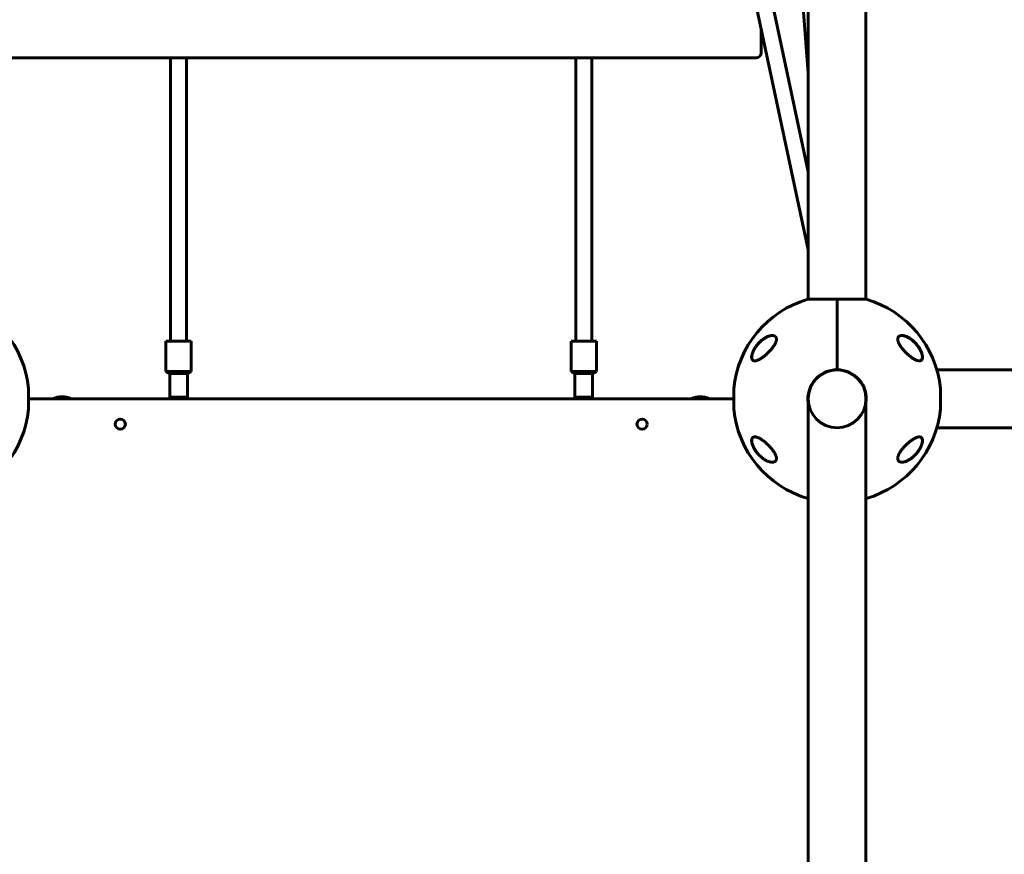
# Model space of a CAD drawing. Units: millimetres. Extents: x -5567 to 8213, y -6516 to 6516.
# Drawn here: x -2910 to -1938, y -1501 to -677 of the extents above; entities that cross this region are included whole.
import ezdxf

# ---------------------------------------------------------------- set-up
doc = ezdxf.new("R2010")
doc.units = ezdxf.units.MM
doc.linetypes.add('K5LT_BASIC', pattern=[0])

msp = doc.modelspace()

# ---------------------------------------------------------------- linework, layer by layer
at = {"color": 150, "linetype": 'K5LT_BASIC', "lineweight": 60}
for p, q in [((-2167.45, -658.54), (-2131.5, -827.57)), ((-2183.1, -661.87), (-2131.5, -904.47)), ((-2136.04, -670), (-2131.5, -729.91)), ((-2131.5, -670), (-2131.5, -953.13)), ((-2074.5, -670), (-2074.5, -953.13)), ((-2178, -710), (-2178, -685.86)), ((-2923, -715), (-2183, -715)), ((-2761, -715), (-2761, -994.5)), ((-2745, -715), (-2745, -994.5)), ((-2361, -715), (-2361, -994.5)), ((-2345, -715), (-2345, -994.5)), ((-2103, -953.13), (-2131.8, -953.13)), ((-2103, -953.13), (-2103, -1022.7)), ((-2074.2, -953.13), (-2103, -953.13)), ((-2103, -1022.7), (-2103, -953.13)), ((-2765.5, -1024.5), (-2765.5, -994.5)), ((-2765.5, -994.5), (-2756.71, -994.5)), ((-2756.71, -994.5), (-2740.5, -994.5)), ((-2740.5, -1024.5), (-2740.5, -994.5)), ((-2365.5, -994.5), (-2356.71, -994.5)), ((-2365.5, -1024.5), (-2365.5, -994.5)), ((-2356.71, -994.5), (-2340.5, -994.5)), ((-2340.5, -1024.5), (-2340.5, -994.5)), ((-2761.75, -1026.5), (-2765.5, -1024.5)), ((-2765.5, -1024.5), (-2756.71, -1024.5)), ((-2761.75, -1050), (-2761.75, -1026.5)), ((-2761.75, -1026.5), (-2755.6, -1026.5)), ((-2756.71, -1024.5), (-2740.5, -1024.5)), ((-2755.6, -1026.5), (-2744.25, -1026.5)), ((-2744.25, -1026.5), (-2740.5, -1024.5)), ((-2744.25, -1050), (-2744.25, -1026.5)), ((-2361.75, -1026.5), (-2365.5, -1024.5)), ((-2365.5, -1024.5), (-2356.71, -1024.5)), ((-2361.75, -1026.5), (-2355.6, -1026.5)), ((-2361.75, -1050), (-2361.75, -1026.5)), ((-2356.71, -1024.5), (-2340.5, -1024.5)), ((-2355.6, -1026.5), (-2344.25, -1026.5)), ((-2344.25, -1026.5), (-2340.5, -1024.5)), ((-2344.25, -1050), (-2344.25, -1026.5)), ((-2109.5, -1023.44), (-2109.5, -1023.75)), ((-2096.5, -1023.75), (-2096.5, -1023.44)), ((-2004.54, -1023), (-1733.25, -1023)), ((-2900.99, -1041.5), (-2900.99, -1061.5)), ((-2205.01, -1061.5), (-2205.01, -1041.5)), ((-2000.99, -1041.5), (-2000.99, -1061.5)), ((-2900.99, -1051.5), (-2205.01, -1051.5)), ((-2205.01, -1051.5), (-2900.99, -1051.5)), ((-2760.25, -1051.5), (-2761.75, -1050)), ((-2761.75, -1050), (-2755.6, -1050)), ((-2755.6, -1050), (-2744.25, -1050)), ((-2755.15, -1051.5), (-2748, -1051.5)), ((-2745.75, -1051.5), (-2744.25, -1050)), ((-2360.25, -1051.5), (-2361.75, -1050)), ((-2361.75, -1050), (-2355.6, -1050)), ((-2355.6, -1050), (-2344.25, -1050)), ((-2355.15, -1051.5), (-2348, -1051.5)), ((-2345.75, -1051.5), (-2344.25, -1050)), ((-2131.5, -1051.5), (-2131.5, -1051.5)), ((-2131.5, -1051.5), (-2131.5, -1230)), ((-2074.5, -1051.5), (-2074.5, -1230)), ((-2004.54, -1080), (-1733.25, -1080)), ((-2131.8, -1149.87), (-2131.5, -1149.87)), ((-2074.5, -1149.87), (-2074.2, -1149.87)), ((-2131.5, -1230), (-2131.5, -1853.13)), ((-2074.5, -1230), (-2074.5, -1853.13))]:
    msp.add_line(p, q, dxfattribs=at)
for centre in [(-2810.5, -1076.5), (-2295.5, -1076.5)]:
    msp.add_circle(centre, 5, dxfattribs=at)
for centre, radius, start, end in [((-2183, -710), 5, 270, 0), ((-3003, -1051.5), 102.5, 5.65406, 73.68161), ((-2103, -1051.5), 102.5, 106.31839, 174.34594), ((-2103, -1051.5), 102.5, 106.14378, 106.31844), ((-2103, -1051.5), 102.5, 73.68156, 73.85622), ((-2103, -1051.5), 102.5, 5.65406, 73.68161), ((-2103, -1051.5), 28.8, 90, 188.27713), ((-2103, -1051.5), 28.5, 0, 180), ((-2103, -1051.5), 28.5, 0, 359.99999), ((-2103, -1051.5), 28.5, 104.49234, 104.75214), ((-2103, -1051.5), 28.8, 351.72287, 90), ((-2901.99, -1041.5), 1, 0, 5.65408), ((-2868, -1069.1), 19.63, 90, 116.30239), ((-2868, -1069.1), 19.63, 63.69761, 90), ((-2238, -1069.1), 19.63, 90, 116.30239), ((-2238, -1069.1), 19.63, 63.69761, 90), ((-2204.01, -1041.5), 1, 174.34592, 180), ((-2001.99, -1041.5), 1, 0, 5.65408), ((-2103, -1051.5), 28.5, 180, 180.00003), ((-3003, -1051.5), 102.5, 286.31839, 354.34594), ((-2901.99, -1061.5), 1, 354.34592, 0), ((-2204.01, -1061.5), 1, 180, 185.65408), ((-2103, -1051.5), 102.5, 185.65406, 253.68161), ((-2103, -1051.5), 102.5, 286.31839, 354.34594), ((-2001.99, -1061.5), 1, 354.34592, 0), ((-2810.5, -1076.5), 5, 270.00015, 89.91025), ((-2103, -1051.5), 102.5, 253.68156, 253.85622), ((-2103, -1051.5), 102.5, 286.14378, 286.31844)]:
    msp.add_arc(centre, radius, start, end, dxfattribs=at)
for points, knots in [([(-2184.24, -1014), (-2184.3, -1014), (-2184.43, -1014), (-2184.73, -1013.98), (-2185.18, -1013.91), (-2185.59, -1013.77), (-2185.97, -1013.57), (-2186.29, -1013.35), (-2186.58, -1013.05), (-2186.81, -1012.72), (-2186.99, -1012.38), (-2187.14, -1012.01), (-2187.25, -1011.6), (-2187.32, -1011.17), (-2187.37, -1010.65), (-2187.37, -1010.1), (-2187.34, -1009.6), (-2187.27, -1009.01), (-2187.16, -1008.38), (-2186.98, -1007.61), (-2186.8, -1006.99), (-2186.58, -1006.31), (-2186.37, -1005.75), (-2186.06, -1004.98), (-2185.76, -1004.31), (-2185.36, -1003.49), (-2184.81, -1002.44), (-2184.21, -1001.44), (-2183.65, -1000.58), (-2183.16, -999.85), (-2182.41, -998.82), (-2181.44, -997.62), (-2180.2, -996.22), (-2179, -995.03), (-2177.82, -993.98), (-2176.86, -993.19), (-2175.91, -992.48), (-2174.89, -991.79), (-2173.81, -991.13), (-2172.88, -990.63), (-2171.93, -990.18), (-2171.04, -989.81), (-2170.07, -989.49), (-2169.29, -989.28), (-2168.67, -989.15), (-2168.1, -989.06), (-2167.55, -989.01), (-2167.2, -989), (-2167.03, -989)], [0, 0, 0, 0, 0.368939, 0.745314, 1.870422, 3.234892, 3.678664, 4.746201, 5.875947, 6.458074, 7.330002, 8.196495, 8.766369, 9.604733, 10.419628, 11.243231, 12.034853, 12.506436, 13.611388, 14.483363, 15.354887, 15.881924, 16.898513, 17.354693, 18.567397, 19.270683, 20.235992, 22.292385, 22.913111, 23.467305, 25.050053, 26.917422, 28.405321, 31.098515, 32.572266, 33.841303, 35.484058, 36.807144, 38.432363, 40.31803, 40.930967, 42.712419, 44.350575, 45.362819, 46.332553, 47.253251, 48.138951, 49, 49, 49, 49]), ([(-2185.45, -1004.04), (-2185.39, -1003.9), (-2185.32, -1003.76), (-2185.18, -1003.49), (-2185.11, -1003.35), (-2184.96, -1003.07), (-2184.89, -1002.94), (-2184.74, -1002.66), (-2184.66, -1002.53), (-2184.51, -1002.25), (-2184.43, -1002.12), (-2184.27, -1001.85), (-2184.19, -1001.71), (-2184.02, -1001.44), (-2183.94, -1001.31), (-2183.77, -1001.04), (-2183.68, -1000.91), (-2183.51, -1000.65), (-2183.42, -1000.52), (-2182.97, -999.85), (-2182.58, -999.32), (-2181.78, -998.28), (-2181.36, -997.77), (-2180.5, -996.79), (-2180.06, -996.31), (-2179.23, -995.47), (-2178.85, -995.1), (-2178.02, -994.34), (-2177.57, -993.95), (-2176.67, -993.22), (-2176.22, -992.87), (-2175.32, -992.23), (-2174.87, -991.92), (-2174.02, -991.39), (-2173.61, -991.15), (-2172.81, -990.71), (-2172.42, -990.52), (-2171.68, -990.17), (-2171.33, -990.02), (-2170.66, -989.76), (-2170.35, -989.65), (-2169.74, -989.46), (-2169.45, -989.38), (-2168.91, -989.25), (-2168.65, -989.19), (-2168.16, -989.11), (-2167.93, -989.07), (-2167.58, -989.04), (-2167.47, -989.03), (-2167.3, -989.01), (-2167.25, -989.01), (-2167.18, -989.01), (-2167.17, -989.01), (-2167.15, -989.01), (-2167.15, -989.01), (-2167.15, -989.01), (-2167.15, -989.01), (-2167.14, -989.01), (-2167.14, -989.01), (-2167.14, -989.01), (-2167.14, -989.01), (-2167.14, -989.01), (-2167.14, -989.01), (-2167.13, -989.01), (-2167.13, -989.01), (-2167.13, -989.01), (-2167.12, -989.01), (-2167.11, -989.01), (-2167.1, -989.01), (-2167.07, -989), (-2167.05, -989), (-2167, -989), (-2166.96, -989), (-2166.93, -989), (-2166.93, -989), (-2166.93, -989)], [0, 0, 0, 0, 0.600397, 0.600397, 1.200794, 1.200794, 1.801191, 1.801191, 2.401588, 2.401588, 3.001985, 3.001985, 3.602382, 3.602382, 4.202779, 4.202779, 4.803176, 4.803176, 5.403573, 5.403573, 7.914679, 7.914679, 10.497611, 10.497611, 13.084255, 13.084255, 15.275865, 15.275865, 17.787894, 17.787894, 20.2853, 20.2853, 22.711791, 22.711791, 24.943755, 24.943755, 27.063547, 27.063547, 29.010186, 29.010186, 30.754569, 30.754569, 32.381248, 32.381248, 33.862087, 33.862087, 35.21488, 35.21488, 35.915764, 35.915764, 36.227343, 36.227343, 36.305238, 36.305238, 36.324712, 36.324712, 36.32958, 36.32958, 36.334448, 36.334448, 36.339317, 36.339317, 36.346282, 36.346282, 36.360013, 36.360013, 36.387378, 36.387378, 36.442057, 36.442057, 36.551317, 36.551317, 36.769637, 36.769637, 36.77458, 36.77458, 36.77458, 36.77458]), ([(-2167.03, -989), (-2166.72, -989), (-2166.31, -989.03), (-2165.75, -989.12), (-2165.36, -989.21), (-2164.87, -989.38), (-2164.46, -989.58), (-2164.08, -989.85), (-2163.76, -990.12), (-2163.5, -990.44), (-2163.3, -990.75), (-2163.14, -991.08), (-2163, -991.46), (-2162.9, -991.91), (-2162.85, -992.36), (-2162.85, -992.82), (-2162.88, -993.29), (-2162.95, -993.77), (-2163.04, -994.21), (-2163.18, -994.74), (-2163.36, -995.29), (-2163.68, -996.11), (-2164.01, -996.82), (-2164.34, -997.46), (-2164.6, -997.92), (-2165.02, -998.65), (-2165.6, -999.55), (-2166.32, -1000.57), (-2166.79, -1001.19), (-2167.03, -1001.5)], [0, 0, 0, 0, 2.126779, 2.822502, 4.008427, 5.078907, 6.668941, 7.4749, 8.689587, 9.885601, 10.662263, 11.418458, 12.492582, 13.488481, 14.430997, 15.321304, 16.188215, 17.055752, 17.927438, 18.514463, 19.733275, 20.716929, 22.544918, 23.213025, 23.890064, 24.797123, 26.778025, 28.37841, 30, 30, 30, 30]), ([(-2038.97, -1001.5), (-2039.3, -1001.07), (-2039.95, -1000.21), (-2040.75, -999.02), (-2041.38, -997.98), (-2041.75, -997.28), (-2042, -996.78), (-2042.21, -996.34), (-2042.47, -995.75), (-2042.69, -995.14), (-2042.85, -994.61), (-2042.96, -994.19), (-2043.05, -993.78), (-2043.11, -993.34), (-2043.15, -992.85), (-2043.15, -992.35), (-2043.1, -991.93), (-2043.02, -991.54), (-2042.9, -991.18), (-2042.75, -990.84), (-2042.53, -990.48), (-2042.26, -990.15), (-2041.89, -989.82), (-2041.44, -989.53), (-2040.96, -989.31), (-2040.41, -989.15), (-2039.79, -989.03), (-2039.27, -989), (-2038.97, -989)], [0, 0, 0, 0, 2.203694, 4.284033, 5.768937, 7.153128, 7.592206, 8.156638, 9.248944, 10.388398, 11.108834, 11.81173, 12.496031, 13.161954, 14.13685, 15.091506, 16.035402, 16.661514, 17.61066, 18.574204, 19.226135, 20.592344, 21.705486, 22.89531, 24.639329, 25.564386, 27.000119, 29, 29, 29, 29]), ([(-2039.03, -989), (-2038.97, -989), (-2038.91, -989), (-2038.79, -989.01), (-2038.72, -989.01), (-2038.59, -989.02), (-2038.52, -989.02), (-2038.32, -989.04), (-2038.18, -989.05), (-2037.83, -989.09), (-2037.62, -989.12), (-2037.18, -989.2), (-2036.94, -989.25), (-2036.45, -989.38), (-2036.19, -989.45), (-2035.64, -989.62), (-2035.35, -989.72), (-2034.75, -989.94), (-2034.43, -990.08), (-2033.76, -990.37), (-2033.4, -990.54), (-2032.67, -990.92), (-2032.29, -991.14), (-2031.5, -991.61), (-2031.09, -991.87), (-2030.25, -992.44), (-2029.82, -992.75), (-2028.95, -993.42), (-2028.51, -993.79), (-2027.62, -994.56), (-2027.18, -994.97), (-2026.29, -995.83), (-2025.85, -996.29), (-2024.99, -997.25), (-2024.56, -997.75), (-2023.74, -998.76), (-2023.36, -999.28), (-2022.89, -999.94), (-2022.8, -1000.06), (-2022.48, -1000.54), (-2022.25, -1000.89), (-2021.8, -1001.6), (-2021.59, -1001.96), (-2021.33, -1002.41), (-2021.28, -1002.51), (-2021.17, -1002.7), (-2021.12, -1002.8), (-2021.05, -1002.93), (-2021.03, -1002.97), (-2020.99, -1003.04), (-2020.97, -1003.08), (-2020.93, -1003.15), (-2020.92, -1003.17), (-2020.89, -1003.22), (-2020.88, -1003.25), (-2020.85, -1003.3), (-2020.84, -1003.32), (-2020.82, -1003.37), (-2020.81, -1003.39), (-2020.78, -1003.44), (-2020.77, -1003.46), (-2020.74, -1003.51), (-2020.73, -1003.54), (-2020.7, -1003.6), (-2020.69, -1003.62), (-2020.65, -1003.69), (-2020.63, -1003.74), (-2020.59, -1003.83), (-2020.57, -1003.87), (-2020.53, -1003.96), (-2020.5, -1004), (-2020.43, -1004.16), (-2020.37, -1004.28), (-2020.27, -1004.52), (-2020.21, -1004.64), (-2020.11, -1004.87), (-2020.06, -1004.99), (-2019.86, -1005.46), (-2019.73, -1005.82), (-2019.47, -1006.54), (-2019.36, -1006.91), (-2019.18, -1007.55), (-2019.12, -1007.82), (-2019, -1008.36), (-2018.95, -1008.64), (-2018.88, -1009.15), (-2018.85, -1009.39), (-2018.82, -1009.83), (-2018.81, -1010.04), (-2018.82, -1010.43), (-2018.82, -1010.6), (-2018.85, -1010.93), (-2018.87, -1011.08), (-2018.92, -1011.38), (-2018.95, -1011.51), (-2019.02, -1011.77), (-2019.06, -1011.89), (-2019.14, -1012.12), (-2019.18, -1012.23), (-2019.27, -1012.42), (-2019.32, -1012.51), (-2019.43, -1012.69), (-2019.48, -1012.77), (-2019.59, -1012.92), (-2019.65, -1012.99), (-2019.77, -1013.12), (-2019.83, -1013.18), (-2019.96, -1013.3), (-2020.03, -1013.36), (-2020.17, -1013.46), (-2020.24, -1013.51), (-2020.38, -1013.59), (-2020.46, -1013.64), (-2020.57, -1013.69), (-2020.61, -1013.71), (-2020.65, -1013.72)], [0.115009, 0.115009, 0.115009, 0.115009, 0.43453, 0.43453, 0.811306, 0.811306, 1.18799, 1.18799, 1.940806, 1.940806, 3.083396, 3.083396, 4.322156, 4.322156, 5.677367, 5.677367, 7.173256, 7.173256, 8.8102, 8.8102, 10.59037, 10.59037, 12.531662, 12.531662, 14.595245, 14.595245, 16.780322, 16.780322, 19.075207, 19.075207, 21.395986, 21.395986, 23.788683, 23.788683, 26.211788, 26.211788, 28.513691, 28.513691, 29.070332, 29.070332, 30.56078, 30.56078, 32.051228, 32.051228, 32.442617, 32.442617, 32.834005, 32.834005, 32.98737, 32.98737, 33.140734, 33.140734, 33.244378, 33.244378, 33.348021, 33.348021, 33.444297, 33.444297, 33.540572, 33.540572, 33.636848, 33.636848, 33.745999, 33.745999, 33.855149, 33.855149, 34.032387, 34.032387, 34.209625, 34.209625, 34.386863, 34.386863, 34.859286, 34.859286, 35.33171, 35.33171, 35.804133, 35.804133, 37.241674, 37.241674, 38.728667, 38.728667, 39.853051, 39.853051, 41.077129, 41.077129, 42.151007, 42.151007, 43.158538, 43.158538, 44.064071, 44.064071, 44.90894, 44.90894, 45.722935, 45.722935, 46.488738, 46.488738, 47.210256, 47.210256, 47.892827, 47.892827, 48.5544, 48.5544, 49.204055, 49.204055, 49.832184, 49.832184, 50.452211, 50.452211, 51.076722, 51.076722, 51.70039, 51.70039, 52, 52, 52, 52]), ([(-2038.97, -989), (-2038.9, -989), (-2038.77, -989), (-2038.58, -989.01), (-2038.19, -989.03), (-2037.59, -989.1), (-2036.87, -989.24), (-2036.17, -989.42), (-2035.53, -989.62), (-2034.77, -989.89), (-2034.02, -990.21), (-2033.14, -990.62), (-2032.14, -991.16), (-2030.8, -991.98), (-2029.49, -992.91), (-2028.33, -993.85), (-2027.61, -994.48), (-2026.64, -995.38), (-2025.59, -996.45), (-2024.59, -997.59), (-2023.59, -998.82), (-2022.71, -1000.02), (-2021.68, -1001.6), (-2020.92, -1002.93), (-2020.29, -1004.19), (-2019.79, -1005.33), (-2019.49, -1006.11), (-2019.25, -1006.83), (-2019.05, -1007.49), (-2018.84, -1008.35), (-2018.71, -1009.15), (-2018.64, -1009.82), (-2018.63, -1010.38), (-2018.65, -1010.9), (-2018.7, -1011.33), (-2018.79, -1011.74), (-2018.89, -1012.08), (-2019.04, -1012.45), (-2019.23, -1012.8), (-2019.49, -1013.13), (-2019.89, -1013.5), (-2020.38, -1013.77), (-2020.97, -1013.94), (-2021.4, -1013.99), (-2021.67, -1014), (-2021.76, -1014)], [0, 0, 0, 0, 0.335009, 0.599815, 0.905737, 2.162883, 3.301652, 4.130952, 5.194014, 6.103822, 7.348879, 8.401464, 9.790541, 11.556223, 14.025054, 15.271851, 16.511785, 17.12598, 19.512267, 21.195077, 21.73117, 24.252461, 25.60388, 27.264037, 28.748426, 29.778406, 31.034155, 31.328754, 32.190578, 33.276154, 34.323754, 35.091975, 35.842566, 36.58704, 37.335399, 37.84053, 38.614896, 39.169508, 39.968341, 40.919837, 41.727765, 43.429251, 44.474296, 45.494486, 46, 46, 46, 46]), ([(-2184.1, -1014), (-2184.13, -1014), (-2184.15, -1014), (-2184.2, -1013.99), (-2184.22, -1013.99), (-2184.26, -1013.99), (-2184.27, -1013.99), (-2184.29, -1013.99), (-2184.31, -1013.99), (-2184.35, -1013.98), (-2184.37, -1013.98), (-2184.45, -1013.97), (-2184.5, -1013.97), (-2184.65, -1013.95), (-2184.75, -1013.93), (-2184.94, -1013.89), (-2185.03, -1013.86), (-2185.21, -1013.81), (-2185.29, -1013.78), (-2185.45, -1013.71), (-2185.53, -1013.67), (-2185.68, -1013.59), (-2185.76, -1013.54), (-2185.9, -1013.45), (-2185.96, -1013.4), (-2186.09, -1013.29), (-2186.16, -1013.24), (-2186.28, -1013.12), (-2186.33, -1013.06), (-2186.44, -1012.92), (-2186.5, -1012.85), (-2186.6, -1012.7), (-2186.65, -1012.62), (-2186.74, -1012.45), (-2186.79, -1012.35), (-2186.87, -1012.16), (-2186.91, -1012.06), (-2186.98, -1011.84), (-2187.02, -1011.72), (-2187.07, -1011.48), (-2187.1, -1011.35), (-2187.14, -1011.08), (-2187.16, -1010.93), (-2187.18, -1010.61), (-2187.19, -1010.44), (-2187.19, -1010.09), (-2187.18, -1009.9), (-2187.15, -1009.5), (-2187.13, -1009.29), (-2187.06, -1008.83), (-2187.02, -1008.58), (-2186.91, -1008.06), (-2186.85, -1007.78), (-2186.69, -1007.19), (-2186.59, -1006.87), (-2186.46, -1006.48), (-2186.44, -1006.41), (-2186.29, -1005.99), (-2186.16, -1005.64), (-2185.84, -1004.87), (-2185.65, -1004.45), (-2185.45, -1004.04)], [0.498278, 0.498278, 0.498278, 0.498278, 0.751048, 0.751048, 1.013442, 1.013442, 1.162443, 1.162443, 1.311445, 1.311445, 1.609302, 1.609302, 2.204725, 2.204725, 3.35859, 3.35859, 4.483513, 4.483513, 5.574636, 5.574636, 6.634135, 6.634135, 7.666224, 7.666224, 8.691049, 8.691049, 9.708189, 9.708189, 10.718277, 10.718277, 11.754662, 11.754662, 12.825202, 12.825202, 13.932469, 13.932469, 15.085662, 15.085662, 16.288602, 16.288602, 17.553262, 17.553262, 18.897507, 18.897507, 20.330553, 20.330553, 21.83116, 21.83116, 23.467275, 23.467275, 25.276155, 25.276155, 27.221296, 27.221296, 29.384849, 29.384849, 29.877965, 29.877965, 32.211644, 32.211644, 35, 35, 35, 35]), ([(-2167.03, -1001.5), (-2167.29, -1001.83), (-2167.8, -1002.47), (-2168.61, -1003.41), (-2169.44, -1004.33), (-2170.3, -1005.24), (-2171.19, -1006.12), (-2172.09, -1006.98), (-2173.02, -1007.82), (-2173.95, -1008.63), (-2174.9, -1009.4), (-2175.85, -1010.13), (-2176.68, -1010.73), (-2177.44, -1011.25), (-2178.14, -1011.7), (-2178.89, -1012.15), (-2179.68, -1012.59), (-2180.32, -1012.91), (-2181.13, -1013.28), (-2181.96, -1013.6), (-2182.9, -1013.85), (-2183.63, -1013.98), (-2184.05, -1014), (-2184.24, -1014)], [0, 0, 0, 0, 1.130981, 2.270821, 3.424451, 4.593881, 5.775686, 6.975503, 8.190482, 9.421234, 10.658917, 11.894871, 13.18682, 13.924519, 14.967579, 15.988064, 16.986249, 18.208116, 18.691371, 20.45478, 21.863958, 23.018331, 24, 24, 24, 24]), ([(-2021.76, -1014), (-2021.98, -1014), (-2022.36, -1013.97), (-2023.01, -1013.87), (-2023.79, -1013.67), (-2024.86, -1013.29), (-2025.91, -1012.8), (-2026.95, -1012.25), (-2027.95, -1011.65), (-2029, -1010.95), (-2030.11, -1010.16), (-2031.1, -1009.4), (-2031.95, -1008.7), (-2032.82, -1007.96), (-2033.54, -1007.32), (-2034.39, -1006.52), (-2035.09, -1005.85), (-2035.91, -1005.01), (-2036.72, -1004.16), (-2037.49, -1003.29), (-2038.25, -1002.41), (-2038.73, -1001.8), (-2038.97, -1001.5)], [0, 0, 0, 0, 1.100485, 1.850274, 3.00742, 4.621816, 6.373477, 7.297526, 8.755858, 10.293673, 11.343706, 12.949232, 14.03341, 14.577824, 16.206625, 16.745816, 17.818377, 18.878556, 19.92833, 20.963769, 21.987311, 23, 23, 23, 23]), ([(-2020.65, -1013.72), (-2020.73, -1013.76), (-2020.81, -1013.79), (-2020.98, -1013.85), (-2021.07, -1013.87), (-2021.26, -1013.92), (-2021.35, -1013.94), (-2021.45, -1013.95), (-2021.45, -1013.95), (-2021.47, -1013.95), (-2021.48, -1013.96), (-2021.5, -1013.96), (-2021.51, -1013.96), (-2021.53, -1013.96), (-2021.54, -1013.96), (-2021.55, -1013.97), (-2021.56, -1013.97), (-2021.57, -1013.97), (-2021.58, -1013.97), (-2021.59, -1013.97), (-2021.6, -1013.97), (-2021.61, -1013.97), (-2021.62, -1013.97), (-2021.63, -1013.97), (-2021.63, -1013.98), (-2021.64, -1013.98), (-2021.64, -1013.98), (-2021.65, -1013.98), (-2021.65, -1013.98), (-2021.66, -1013.98), (-2021.66, -1013.98), (-2021.67, -1013.98), (-2021.67, -1013.98), (-2021.68, -1013.98), (-2021.68, -1013.98), (-2021.68, -1013.98), (-2021.68, -1013.98), (-2021.69, -1013.98), (-2021.69, -1013.98), (-2021.69, -1013.98), (-2021.69, -1013.98), (-2021.7, -1013.98), (-2021.7, -1013.98), (-2021.7, -1013.98), (-2021.7, -1013.98), (-2021.7, -1013.98), (-2021.71, -1013.98), (-2021.71, -1013.98), (-2021.71, -1013.98), (-2021.71, -1013.98), (-2021.71, -1013.98), (-2021.71, -1013.98), (-2021.71, -1013.98), (-2021.71, -1013.98), (-2021.71, -1013.98), (-2021.72, -1013.98), (-2021.72, -1013.98), (-2021.72, -1013.98), (-2021.72, -1013.98), (-2021.72, -1013.98), (-2021.72, -1013.98), (-2021.72, -1013.98), (-2021.72, -1013.98), (-2021.73, -1013.98), (-2021.73, -1013.98), (-2021.74, -1013.99), (-2021.74, -1013.99), (-2021.76, -1013.99), (-2021.77, -1013.99), (-2021.8, -1013.99), (-2021.82, -1013.99), (-2021.87, -1013.99), (-2021.9, -1014), (-2021.93, -1014)], [0, 0, 0, 0, 5.190222, 5.190222, 10.525291, 10.525291, 16.048963, 16.048963, 16.07729, 16.07729, 16.724572, 16.724572, 17.289358, 17.289358, 17.782162, 17.782162, 18.212159, 18.212159, 18.587352, 18.587352, 18.914727, 18.914727, 19.200378, 19.200378, 19.449623, 19.449623, 19.667102, 19.667102, 19.856864, 19.856864, 20.02244, 20.02244, 20.166913, 20.166913, 20.292974, 20.292974, 20.402968, 20.402968, 20.498943, 20.498943, 20.582686, 20.582686, 20.655756, 20.655756, 20.719514, 20.719514, 20.775145, 20.775145, 20.823687, 20.823687, 20.866042, 20.866042, 20.902998, 20.902998, 20.935245, 20.935245, 20.967491, 20.967491, 20.988272, 20.988272, 21.024102, 21.024102, 21.092894, 21.092894, 21.229047, 21.229047, 21.500634, 21.500634, 22.042376, 22.042376, 23.122994, 23.122994, 24.910744, 24.910744, 24.910744, 24.910744]), ([(-2180.53, -1106.39), (-2180.91, -1105.98), (-2181.65, -1105.14), (-2182.7, -1103.8), (-2183.67, -1102.42), (-2184.47, -1101.14), (-2185.24, -1099.77), (-2185.83, -1098.56), (-2186.35, -1097.33), (-2186.63, -1096.54), (-2186.87, -1095.77), (-2187.06, -1095.07), (-2187.22, -1094.29), (-2187.33, -1093.56), (-2187.37, -1092.93), (-2187.37, -1092.36), (-2187.33, -1091.94), (-2187.27, -1091.54), (-2187.19, -1091.15), (-2187.05, -1090.77), (-2186.91, -1090.46), (-2186.73, -1090.16), (-2186.51, -1089.87), (-2186.11, -1089.5), (-2185.62, -1089.23), (-2185.03, -1089.06), (-2184.6, -1089.01), (-2184.33, -1089), (-2184.24, -1089)], [0, 0, 0, 0, 1.878446, 3.722628, 5.538776, 7.304229, 8.585157, 10.572611, 11.67695, 13.01672, 13.431999, 14.529129, 15.645798, 16.457177, 17.507863, 18.306833, 19.08528, 19.553074, 20.355355, 21.222699, 21.892726, 22.409455, 23.446897, 24.329544, 26.189628, 27.332083, 28.447367, 29, 29, 29, 29]), ([(-2167.06, -1114), (-2167.12, -1114), (-2167.18, -1114), (-2167.3, -1113.99), (-2167.37, -1113.99), (-2167.51, -1113.98), (-2167.58, -1113.98), (-2167.78, -1113.96), (-2167.92, -1113.95), (-2168.27, -1113.91), (-2168.48, -1113.88), (-2168.93, -1113.79), (-2169.17, -1113.74), (-2169.66, -1113.62), (-2169.92, -1113.55), (-2170.48, -1113.38), (-2170.77, -1113.28), (-2171.38, -1113.05), (-2171.7, -1112.92), (-2172.37, -1112.62), (-2172.72, -1112.45), (-2173.46, -1112.07), (-2173.84, -1111.85), (-2174.63, -1111.38), (-2175.04, -1111.12), (-2175.87, -1110.55), (-2176.3, -1110.24), (-2177.17, -1109.57), (-2177.61, -1109.21), (-2178.49, -1108.44), (-2178.93, -1108.03), (-2179.77, -1107.2), (-2180.17, -1106.79), (-2181, -1105.88), (-2181.42, -1105.39), (-2182.23, -1104.38), (-2182.61, -1103.87), (-2183.13, -1103.15), (-2183.27, -1102.95), (-2183.62, -1102.43), (-2183.82, -1102.12), (-2184.21, -1101.49), (-2184.4, -1101.17), (-2184.63, -1100.77), (-2184.67, -1100.69), (-2184.76, -1100.53), (-2184.81, -1100.46), (-2184.89, -1100.3), (-2184.93, -1100.22), (-2185, -1100.1), (-2185.02, -1100.06), (-2185.05, -1100), (-2185.06, -1099.97), (-2185.09, -1099.92), (-2185.11, -1099.89), (-2185.13, -1099.84), (-2185.15, -1099.81), (-2185.17, -1099.77), (-2185.18, -1099.74), (-2185.21, -1099.7), (-2185.22, -1099.67), (-2185.24, -1099.63), (-2185.25, -1099.6), (-2185.28, -1099.55), (-2185.29, -1099.53), (-2185.31, -1099.48), (-2185.33, -1099.46), (-2185.36, -1099.4), (-2185.38, -1099.36), (-2185.41, -1099.28), (-2185.43, -1099.25), (-2185.47, -1099.17), (-2185.48, -1099.13), (-2185.52, -1099.06), (-2185.54, -1099.02), (-2185.6, -1098.88), (-2185.65, -1098.78), (-2185.74, -1098.58), (-2185.79, -1098.47), (-2185.88, -1098.27), (-2185.92, -1098.17), (-2186.1, -1097.73), (-2186.23, -1097.39), (-2186.49, -1096.68), (-2186.61, -1096.3), (-2186.78, -1095.68), (-2186.84, -1095.43), (-2186.97, -1094.9), (-2187.02, -1094.61), (-2187.11, -1094.08), (-2187.14, -1093.83), (-2187.17, -1093.37), (-2187.18, -1093.15), (-2187.19, -1092.75), (-2187.18, -1092.56), (-2187.16, -1092.22), (-2187.14, -1092.06), (-2187.09, -1091.76), (-2187.06, -1091.61), (-2187, -1091.34), (-2186.96, -1091.22), (-2186.88, -1090.98), (-2186.84, -1090.87), (-2186.74, -1090.67), (-2186.69, -1090.57), (-2186.59, -1090.39), (-2186.54, -1090.31), (-2186.42, -1090.15), (-2186.37, -1090.07), (-2186.24, -1089.94), (-2186.18, -1089.87), (-2186.05, -1089.75), (-2185.99, -1089.69), (-2185.85, -1089.58), (-2185.78, -1089.53), (-2185.63, -1089.44), (-2185.55, -1089.4), (-2185.44, -1089.34), (-2185.4, -1089.32), (-2185.36, -1089.3)], [0.122669, 0.122669, 0.122669, 0.122669, 0.450186, 0.450186, 0.837725, 0.837725, 1.225123, 1.225123, 1.999351, 1.999351, 3.176284, 3.176284, 4.448554, 4.448554, 5.839984, 5.839984, 7.379918, 7.379918, 9.055618, 9.055618, 10.876931, 10.876931, 12.858846, 12.858846, 14.966962, 14.966962, 17.193133, 17.193133, 19.531004, 19.531004, 21.888756, 21.888756, 24.119541, 24.119541, 26.57743, 26.57743, 28.914545, 28.914545, 29.813732, 29.813732, 31.168, 31.168, 32.522269, 32.522269, 32.851843, 32.851843, 33.181417, 33.181417, 33.510991, 33.510991, 33.664616, 33.664616, 33.779512, 33.779512, 33.894407, 33.894407, 33.990865, 33.990865, 34.087323, 34.087323, 34.183781, 34.183781, 34.283326, 34.283326, 34.382872, 34.382872, 34.482417, 34.482417, 34.635884, 34.635884, 34.789352, 34.789352, 34.942819, 34.942819, 35.096286, 35.096286, 35.514461, 35.514461, 35.932635, 35.932635, 36.350809, 36.350809, 37.738721, 37.738721, 39.274021, 39.274021, 40.327255, 40.327255, 41.607798, 41.607798, 42.729552, 42.729552, 43.780007, 43.780007, 44.740177, 44.740177, 45.616266, 45.616266, 46.46368, 46.46368, 47.26168, 47.26168, 48.016849, 48.016849, 48.732084, 48.732084, 49.418108, 49.418108, 50.089451, 50.089451, 50.739608, 50.739608, 51.385599, 51.385599, 52.028628, 52.028628, 52.670553, 52.670553, 53, 53, 53, 53]), ([(-2185.36, -1089.3), (-2185.27, -1089.26), (-2185.19, -1089.23), (-2185.02, -1089.17), (-2184.93, -1089.14), (-2184.74, -1089.1), (-2184.64, -1089.07), (-2184.53, -1089.06), (-2184.52, -1089.05), (-2184.49, -1089.05), (-2184.48, -1089.05), (-2184.46, -1089.04), (-2184.45, -1089.04), (-2184.42, -1089.04), (-2184.41, -1089.04), (-2184.39, -1089.04), (-2184.38, -1089.03), (-2184.37, -1089.03), (-2184.36, -1089.03), (-2184.34, -1089.03), (-2184.33, -1089.03), (-2184.32, -1089.03), (-2184.31, -1089.03), (-2184.3, -1089.02), (-2184.29, -1089.02), (-2184.28, -1089.02), (-2184.27, -1089.02), (-2184.26, -1089.02), (-2184.25, -1089.02), (-2184.24, -1089.02), (-2184.24, -1089.02), (-2184.23, -1089.02), (-2184.22, -1089.02), (-2184.22, -1089.02), (-2184.21, -1089.02), (-2184.21, -1089.02), (-2184.2, -1089.02), (-2184.19, -1089.01), (-2184.19, -1089.01), (-2184.17, -1089.01), (-2184.15, -1089.01), (-2184.11, -1089.01), (-2184.09, -1089.01), (-2184.05, -1089.01), (-2184.04, -1089), (-2184.03, -1089)], [0, 0, 0, 0, 4.991101, 4.991101, 10.117332, 10.117332, 15.420362, 15.420362, 16.147603, 16.147603, 16.819162, 16.819162, 17.42967, 17.42967, 17.984677, 17.984677, 18.48923, 18.48923, 18.947913, 18.947913, 19.364899, 19.364899, 19.743976, 19.743976, 20.088592, 20.088592, 20.401879, 20.401879, 20.686686, 20.686686, 20.945601, 20.945601, 21.204516, 21.204516, 21.378139, 21.378139, 21.551763, 21.551763, 21.898326, 21.898326, 22.590085, 22.590085, 23.97087, 23.97087, 24.452285, 24.452285, 24.452285, 24.452285]), ([(-2184.24, -1089), (-2184.02, -1089), (-2183.64, -1089.03), (-2182.99, -1089.13), (-2182.21, -1089.33), (-2181.14, -1089.71), (-2180.09, -1090.2), (-2179.05, -1090.75), (-2178.05, -1091.35), (-2177, -1092.05), (-2175.89, -1092.84), (-2174.9, -1093.6), (-2174.05, -1094.3), (-2173.18, -1095.04), (-2172.46, -1095.68), (-2171.61, -1096.48), (-2170.91, -1097.15), (-2170.09, -1097.99), (-2169.28, -1098.84), (-2168.51, -1099.71), (-2167.75, -1100.59), (-2167.27, -1101.2), (-2167.03, -1101.5)], [0, 0, 0, 0, 1.100485, 1.850274, 3.00742, 4.621816, 6.373477, 7.297526, 8.755858, 10.293673, 11.343706, 12.949232, 14.03341, 14.577824, 16.206625, 16.745816, 17.818377, 18.878556, 19.92833, 20.963769, 21.987311, 23, 23, 23, 23]), ([(-2038.97, -1101.5), (-2038.71, -1101.17), (-2038.2, -1100.53), (-2037.39, -1099.59), (-2036.56, -1098.67), (-2035.7, -1097.76), (-2034.81, -1096.88), (-2033.91, -1096.02), (-2032.98, -1095.18), (-2032.05, -1094.37), (-2031.1, -1093.6), (-2030.15, -1092.87), (-2029.32, -1092.27), (-2028.56, -1091.75), (-2027.86, -1091.3), (-2027.11, -1090.85), (-2026.32, -1090.41), (-2025.68, -1090.09), (-2024.87, -1089.72), (-2024.04, -1089.4), (-2023.1, -1089.15), (-2022.37, -1089.02), (-2021.95, -1089), (-2021.76, -1089)], [0, 0, 0, 0, 1.130981, 2.270821, 3.424451, 4.593881, 5.775686, 6.975503, 8.190482, 9.421234, 10.658917, 11.894871, 13.18682, 13.924519, 14.967579, 15.988064, 16.986249, 18.208116, 18.691371, 20.45478, 21.863958, 23.018331, 24, 24, 24, 24]), ([(-2021.76, -1089), (-2021.7, -1089), (-2021.57, -1089), (-2021.27, -1089.02), (-2020.82, -1089.09), (-2020.41, -1089.23), (-2020.03, -1089.43), (-2019.71, -1089.65), (-2019.42, -1089.95), (-2019.19, -1090.28), (-2019.01, -1090.62), (-2018.86, -1090.99), (-2018.75, -1091.4), (-2018.68, -1091.83), (-2018.63, -1092.35), (-2018.63, -1092.9), (-2018.66, -1093.4), (-2018.73, -1093.99), (-2018.84, -1094.62), (-2019.02, -1095.39), (-2019.2, -1096.01), (-2019.42, -1096.69), (-2019.63, -1097.25), (-2019.94, -1098.02), (-2020.24, -1098.69), (-2020.64, -1099.51), (-2021.19, -1100.56), (-2021.79, -1101.56), (-2022.35, -1102.42), (-2022.84, -1103.15), (-2023.59, -1104.18), (-2024.56, -1105.38), (-2025.8, -1106.78), (-2027, -1107.97), (-2028.18, -1109.02), (-2029.14, -1109.81), (-2030.09, -1110.52), (-2031.11, -1111.21), (-2032.19, -1111.87), (-2033.12, -1112.37), (-2034.07, -1112.82), (-2034.96, -1113.19), (-2035.93, -1113.51), (-2036.71, -1113.72), (-2037.33, -1113.85), (-2037.9, -1113.94), (-2038.45, -1113.99), (-2038.8, -1114), (-2038.97, -1114)], [0, 0, 0, 0, 0.368939, 0.745314, 1.870422, 3.234892, 3.678664, 4.746201, 5.875947, 6.458074, 7.330002, 8.196495, 8.766369, 9.604733, 10.419628, 11.243231, 12.034853, 12.506436, 13.611388, 14.483363, 15.354887, 15.881924, 16.898513, 17.354693, 18.567397, 19.270683, 20.235992, 22.292385, 22.913111, 23.467305, 25.050053, 26.917422, 28.405321, 31.098515, 32.572266, 33.841303, 35.484058, 36.807144, 38.432363, 40.31803, 40.930967, 42.712419, 44.350575, 45.362819, 46.332553, 47.253251, 48.138951, 49, 49, 49, 49]), ([(-2021.93, -1089), (-2021.91, -1089), (-2021.89, -1089), (-2021.85, -1089.01), (-2021.84, -1089.01), (-2021.81, -1089.01), (-2021.8, -1089.01), (-2021.77, -1089.01), (-2021.76, -1089.01), (-2021.72, -1089.02), (-2021.69, -1089.02), (-2021.61, -1089.03), (-2021.56, -1089.03), (-2021.41, -1089.05), (-2021.31, -1089.07), (-2021.12, -1089.11), (-2021.03, -1089.14), (-2020.85, -1089.19), (-2020.76, -1089.23), (-2020.59, -1089.3), (-2020.51, -1089.33), (-2020.36, -1089.42), (-2020.28, -1089.46), (-2020.14, -1089.56), (-2020.07, -1089.61), (-2019.94, -1089.71), (-2019.88, -1089.77), (-2019.75, -1089.89), (-2019.69, -1089.96), (-2019.58, -1090.09), (-2019.53, -1090.16), (-2019.42, -1090.32), (-2019.37, -1090.4), (-2019.28, -1090.57), (-2019.23, -1090.66), (-2019.14, -1090.86), (-2019.1, -1090.96), (-2019.03, -1091.18), (-2019, -1091.3), (-2018.93, -1091.55), (-2018.91, -1091.68), (-2018.86, -1091.96), (-2018.85, -1092.11), (-2018.82, -1092.42), (-2018.82, -1092.59), (-2018.81, -1092.95), (-2018.82, -1093.14), (-2018.85, -1093.54), (-2018.87, -1093.76), (-2018.93, -1094.22), (-2018.97, -1094.46), (-2019.08, -1094.99), (-2019.14, -1095.27), (-2019.3, -1095.86), (-2019.39, -1096.18), (-2019.52, -1096.57), (-2019.54, -1096.64), (-2019.68, -1097.04), (-2019.8, -1097.37), (-2020.07, -1098.02), (-2020.21, -1098.35), (-2020.42, -1098.81), (-2020.48, -1098.94), (-2020.55, -1099.07)], [0.620302, 0.620302, 0.620302, 0.620302, 0.852102, 0.852102, 1.015604, 1.015604, 1.163235, 1.163235, 1.310867, 1.310867, 1.605985, 1.605985, 2.195932, 2.195932, 3.352597, 3.352597, 4.480013, 4.480013, 5.575705, 5.575705, 6.64454, 6.64454, 7.678918, 7.678918, 8.707606, 8.707606, 9.720646, 9.720646, 10.733784, 10.733784, 11.771475, 11.771475, 12.837366, 12.837366, 13.944387, 13.944387, 15.095578, 15.095578, 16.302953, 16.302953, 17.56406, 17.56406, 18.899281, 18.899281, 20.323662, 20.323662, 21.821059, 21.821059, 23.443454, 23.443454, 25.239376, 25.239376, 27.168831, 27.168831, 29.31319, 29.31319, 29.802195, 29.802195, 31.966368, 31.966368, 34.130541, 34.130541, 35, 35, 35, 35]), ([(-2167.03, -1101.5), (-2166.7, -1101.93), (-2166.05, -1102.79), (-2165.25, -1103.98), (-2164.62, -1105.02), (-2164.25, -1105.72), (-2164, -1106.22), (-2163.79, -1106.66), (-2163.53, -1107.25), (-2163.31, -1107.86), (-2163.15, -1108.39), (-2163.04, -1108.81), (-2162.95, -1109.22), (-2162.89, -1109.66), (-2162.85, -1110.15), (-2162.85, -1110.65), (-2162.9, -1111.07), (-2162.98, -1111.46), (-2163.1, -1111.82), (-2163.25, -1112.16), (-2163.47, -1112.52), (-2163.74, -1112.85), (-2164.11, -1113.18), (-2164.56, -1113.47), (-2165.04, -1113.69), (-2165.59, -1113.85), (-2166.21, -1113.97), (-2166.73, -1114), (-2167.03, -1114)], [0, 0, 0, 0, 2.203694, 4.284033, 5.768937, 7.153128, 7.592206, 8.156638, 9.248944, 10.388398, 11.108834, 11.81173, 12.496031, 13.161954, 14.13685, 15.091506, 16.035402, 16.661514, 17.61066, 18.574204, 19.226135, 20.592344, 21.705486, 22.89531, 24.639329, 25.564386, 27.000119, 29, 29, 29, 29]), ([(-2038.97, -1114), (-2039.28, -1114), (-2039.69, -1113.97), (-2040.25, -1113.88), (-2040.64, -1113.79), (-2041.13, -1113.62), (-2041.54, -1113.42), (-2041.92, -1113.15), (-2042.24, -1112.88), (-2042.5, -1112.56), (-2042.7, -1112.25), (-2042.86, -1111.92), (-2043, -1111.54), (-2043.1, -1111.09), (-2043.15, -1110.64), (-2043.15, -1110.18), (-2043.12, -1109.71), (-2043.05, -1109.23), (-2042.96, -1108.79), (-2042.82, -1108.26), (-2042.64, -1107.71), (-2042.32, -1106.89), (-2041.99, -1106.18), (-2041.66, -1105.54), (-2041.4, -1105.08), (-2040.98, -1104.35), (-2040.4, -1103.45), (-2039.68, -1102.43), (-2039.21, -1101.81), (-2038.97, -1101.5)], [0, 0, 0, 0, 2.126779, 2.822502, 4.008427, 5.078907, 6.668941, 7.4749, 8.689587, 9.885601, 10.662263, 11.418458, 12.492582, 13.488481, 14.430997, 15.321304, 16.188215, 17.055752, 17.927438, 18.514463, 19.733275, 20.716929, 22.544918, 23.213025, 23.890064, 24.797123, 26.778025, 28.37841, 30, 30, 30, 30]), ([(-2020.55, -1099.07), (-2020.61, -1099.21), (-2020.68, -1099.35), (-2020.81, -1099.62), (-2020.88, -1099.75), (-2021.03, -1100.02), (-2021.1, -1100.16), (-2021.24, -1100.42), (-2021.32, -1100.56), (-2021.47, -1100.83), (-2021.55, -1100.96), (-2021.71, -1101.23), (-2021.79, -1101.36), (-2021.95, -1101.62), (-2022.03, -1101.76), (-2022.2, -1102.02), (-2022.28, -1102.15), (-2022.72, -1102.82), (-2023.1, -1103.35), (-2023.88, -1104.4), (-2024.29, -1104.92), (-2025.13, -1105.91), (-2025.56, -1106.39), (-2026.31, -1107.17), (-2026.63, -1107.49), (-2027.38, -1108.22), (-2027.82, -1108.62), (-2028.71, -1109.38), (-2029.16, -1109.74), (-2030.06, -1110.41), (-2030.51, -1110.73), (-2031.39, -1111.32), (-2031.81, -1111.58), (-2032.63, -1112.05), (-2033.03, -1112.26), (-2033.79, -1112.64), (-2034.16, -1112.8), (-2034.86, -1113.1), (-2035.19, -1113.22), (-2035.81, -1113.44), (-2036.11, -1113.53), (-2036.68, -1113.68), (-2036.95, -1113.75), (-2037.46, -1113.85), (-2037.7, -1113.89), (-2038.16, -1113.95), (-2038.37, -1113.97), (-2038.59, -1113.98), (-2038.61, -1113.99), (-2038.66, -1113.99), (-2038.7, -1113.99), (-2038.74, -1113.99), (-2038.75, -1113.99), (-2038.76, -1113.99), (-2038.76, -1113.99), (-2038.76, -1113.99), (-2038.77, -1113.99), (-2038.77, -1113.99), (-2038.77, -1113.99), (-2038.78, -1113.99), (-2038.78, -1113.99), (-2038.8, -1113.99), (-2038.8, -1113.99), (-2038.83, -1114), (-2038.85, -1114), (-2038.87, -1114), (-2038.87, -1114), (-2038.87, -1114)], [0, 0, 0, 0, 0.592693, 0.592693, 1.185385, 1.185385, 1.778078, 1.778078, 2.37077, 2.37077, 2.963463, 2.963463, 3.556156, 3.556156, 4.148848, 4.148848, 4.741541, 4.741541, 7.246273, 7.246273, 9.840061, 9.840061, 12.392859, 12.392859, 14.211017, 14.211017, 16.74502, 16.74502, 19.234409, 19.234409, 21.716984, 21.716984, 24.02925, 24.02925, 26.207665, 26.207665, 28.230567, 28.230567, 30.065083, 30.065083, 31.744381, 31.744381, 33.286288, 33.286288, 34.690302, 34.690302, 35.948476, 35.948476, 36.046494, 36.046494, 36.255498, 36.255498, 36.307749, 36.307749, 36.320812, 36.320812, 36.333875, 36.333875, 36.346738, 36.346738, 36.372363, 36.372363, 36.423563, 36.423563, 36.525963, 36.525963, 36.534765, 36.534765, 36.534765, 36.534765]), ([(-2167.03, -1114), (-2167.15, -1114), (-2167.38, -1113.99), (-2167.84, -1113.96), (-2168.7, -1113.86), (-2169.48, -1113.68), (-2170.02, -1113.52)], [0, 0, 0, 0, 0.892469, 1.650572, 3.390936, 7, 7, 7, 7])]:
    msp.add_open_spline(points, degree=3, knots=knots, dxfattribs=at)

doc.saveas('drawing.dxf')
